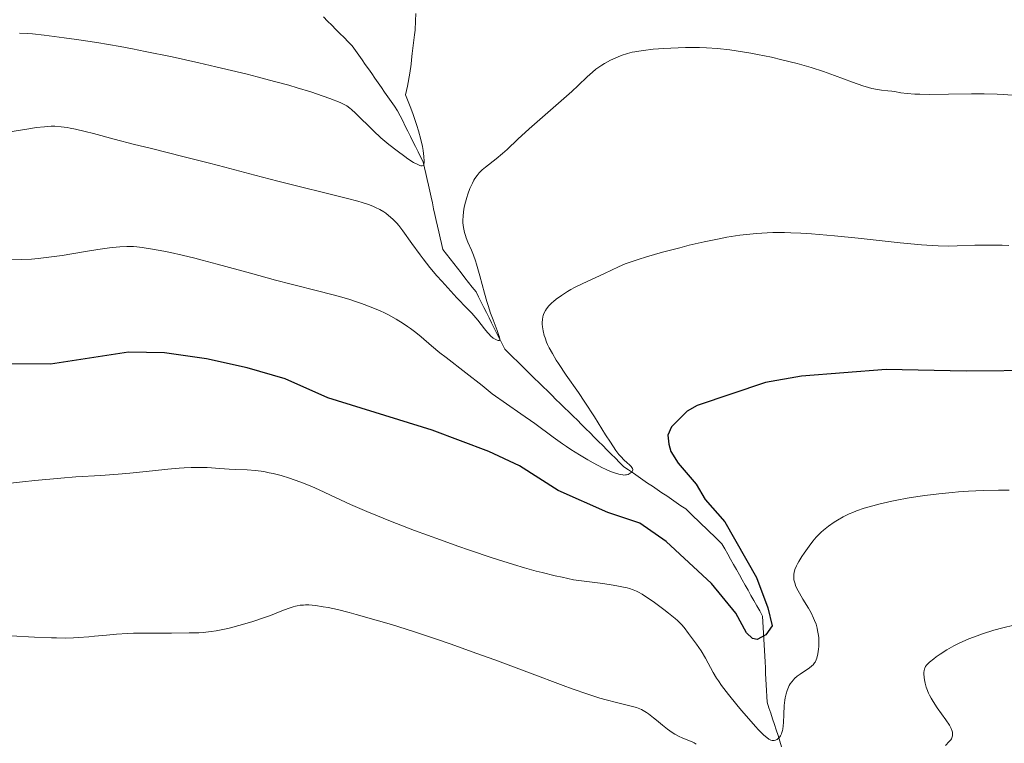
# Model space of a CAD drawing. Units: metres. Extents: x 671624 to 675109, y 4756027 to 4758363.
# Drawn here: x 672274 to 672438, y 4758095 to 4758215 of the extents above; entities that cross this region are included whole.
import ezdxf

# ---------------------------------------------------------------- set-up
doc = ezdxf.new("R2010")
doc.units = ezdxf.units.M
doc.header["$MEASUREMENT"] = 0
doc.linetypes.add('DGN Style 3', pattern=[2.435891, 1.739922, -0.695969])
for name, color, linetype, lineweight in [('Barranco lineal', 142, 'DGN Style 3', 13), ('Curva de nivel directora', 30, 'Continuous', 30), ('Curva de nivel intermedia', 30, 'Continuous', 0)]:
    doc.layers.add(name, color=color, linetype=linetype, lineweight=lineweight)

msp = doc.modelspace()

# ---------------------------------------------------------------- linework, layer by layer
at = {"layer": 'Barranco lineal', "color": 142, "linetype": 'DGN Style 3', "lineweight": 13}
for points in [[(672324.67, 4758215.6, 1680.14), (672325.36, 4758214.91, 1680.23), (672326.04, 4758214.23, 1680.22), (672326.73, 4758213.54, 1680.34), (672327.41, 4758212.86, 1680.45), (672328.1, 4758212.17, 1680.62), (672328.78, 4758211.49, 1680.79), (672329.47, 4758210.8, 1680.91), (672330, 4758210.03, 1681), (672330.54, 4758209.26, 1681.1), (672331.08, 4758208.49, 1681.27), (672331.62, 4758207.72, 1681.45), (672332.15, 4758206.95, 1681.65), (672332.69, 4758206.18, 1681.77), (672333.23, 4758205.41, 1681.96), (672333.77, 4758204.64, 1682.13), (672334.31, 4758203.87, 1682.32), (672334.84, 4758203.1, 1682.58), (672335.38, 4758202.32, 1682.7), (672335.92, 4758201.55, 1682.92), (672336.46, 4758200.78, 1683.05), (672337, 4758200.01, 1683.2), (672337.42, 4758199.16, 1683.21), (672337.85, 4758198.3, 1683.27), (672338.28, 4758197.45, 1683.48), (672338.7, 4758196.6, 1683.62), (672339.13, 4758195.74, 1683.74), (672339.56, 4758194.89, 1683.87), (672339.98, 4758194.04, 1684.1), (672340.41, 4758193.18, 1684.4), (672340.84, 4758192.33, 1684.55), (672341.26, 4758191.48, 1684.71), (672341.48, 4758190.51, 1684.84), (672341.7, 4758189.54, 1685.22), (672341.92, 4758188.57, 1685.49), (672342.13, 4758187.6, 1685.66), (672342.35, 4758186.63, 1685.87), (672342.57, 4758185.65, 1686.11), (672342.79, 4758184.68, 1686.41), (672343, 4758183.71, 1686.63), (672343.22, 4758182.74, 1686.7), (672343.44, 4758181.77, 1686.67), (672343.66, 4758180.8, 1686.8), (672343.87, 4758179.83, 1686.99), (672344.09, 4758178.86, 1687.18), (672344.31, 4758177.89, 1687.35)], [(672344.31, 4758177.89, 1687.35), (672344.53, 4758176.92, 1687.66), (672345.14, 4758176.14, 1687.91), (672345.75, 4758175.36, 1688.12), (672346.37, 4758174.58, 1688.38), (672346.98, 4758173.8, 1688.6), (672347.59, 4758173.02, 1688.74), (672348.21, 4758172.23, 1688.8), (672348.82, 4758171.45, 1688.87), (672349.43, 4758170.67, 1689), (672350.05, 4758169.89, 1689.18), (672350.48, 4758169.02, 1689.17), (672350.91, 4758168.16, 1689.52), (672351.35, 4758167.29, 1689.53), (672351.78, 4758166.42, 1689.56), (672352.22, 4758165.56, 1689.59), (672352.65, 4758164.69, 1689.67), (672353.08, 4758163.82, 1689.8), (672353.52, 4758162.96, 1689.81), (672353.95, 4758162.09, 1689.9), (672354.38, 4758161.22, 1690.02), (672354.82, 4758160.35, 1690.17), (672355.53, 4758159.66, 1690.25), (672356.24, 4758158.96, 1690.37), (672356.95, 4758158.26, 1690.49), (672357.66, 4758157.56, 1690.55), (672358.37, 4758156.87, 1690.7), (672359.08, 4758156.17, 1690.97), (672359.79, 4758155.47, 1691.1), (672360.51, 4758154.78, 1691.31), (672361.22, 4758154.08, 1691.41), (672361.93, 4758153.38, 1691.5), (672362.64, 4758152.68, 1691.57), (672363.35, 4758151.99, 1691.55), (672364.06, 4758151.29, 1691.94), (672364.77, 4758150.59, 1692), (672365.48, 4758149.9, 1691.99), (672366.2, 4758149.2, 1692.24), (672366.91, 4758148.5, 1692.5), (672367.62, 4758147.8, 1692.79), (672368.32, 4758147.1, 1693.12), (672369.02, 4758146.4, 1693.34), (672369.73, 4758145.7, 1693.5), (672370.43, 4758144.99, 1693.96), (672371.13, 4758144.29, 1693.95), (672371.83, 4758143.59, 1694.05), (672372.54, 4758142.88, 1694.28), (672373.24, 4758142.18, 1694.39), (672373.94, 4758141.48, 1694.54), (672374.65, 4758140.78, 1694.63), (672375.44, 4758140.24, 1694.67), (672376.23, 4758139.69, 1695.04), (672377.02, 4758139.15, 1695.32), (672377.81, 4758138.61, 1695.53), (672378.6, 4758138.07, 1695.57), (672379.4, 4758137.53, 1695.51), (672380.19, 4758136.99, 1695.57), (672380.98, 4758136.45, 1695.61), (672381.77, 4758135.91, 1695.64), (672382.56, 4758135.37, 1695.65), (672383.35, 4758134.83, 1695.78), (672384.14, 4758134.29, 1695.89), (672384.94, 4758133.75, 1696), (672385.61, 4758133.11, 1696.15), (672386.27, 4758132.47, 1696.29), (672386.94, 4758131.82, 1696.44), (672387.61, 4758131.18, 1696.54), (672388.28, 4758130.54, 1696.62), (672388.95, 4758129.9, 1696.69), (672389.62, 4758129.26, 1696.88), (672390.29, 4758128.62, 1697.23), (672390.96, 4758127.97, 1697.62), (672391.44, 4758127.11, 1697.88), (672391.93, 4758126.25, 1698.13), (672392.41, 4758125.39, 1698.24), (672392.9, 4758124.53, 1698.27), (672393.38, 4758123.67, 1698.27), (672393.86, 4758122.81, 1698.32), (672394.35, 4758121.95, 1698.35), (672394.83, 4758121.09, 1698.39), (672395.32, 4758120.23, 1698.51), (672395.8, 4758119.37, 1698.77), (672396.29, 4758118.51, 1698.87), (672396.77, 4758117.65, 1698.94), (672397.25, 4758116.79, 1699.18), (672397.74, 4758115.93, 1699.38), (672397.79, 4758114.97, 1699.37), (672397.84, 4758114.02, 1699.45), (672397.89, 4758113.07, 1699.84), (672397.94, 4758112.11, 1700.28), (672397.99, 4758111.16, 1700.7), (672398.04, 4758110.2, 1701.04), (672398.09, 4758109.25, 1701.39), (672398.14, 4758108.3, 1701.77), (672398.19, 4758107.34, 1702.13), (672398.24, 4758106.39, 1702.57), (672398.29, 4758105.44, 1702.73), (672398.34, 4758104.48, 1702.96), (672398.39, 4758103.53, 1703.25), (672398.44, 4758102.57, 1703.44), (672398.49, 4758101.62, 1703.49)], [(672398.49, 4758101.62, 1703.49), (672398.79, 4758100.69, 1703.73), (672399.09, 4758099.76, 1704), (672399.39, 4758098.83, 1704.21), (672399.7, 4758097.91, 1704.35), (672400, 4758096.98, 1704.48), (672400.3, 4758096.05, 1704.66), (672400.6, 4758095.12, 1705.03), (672400.9, 4758094.19, 1705.28)]]:
    msp.add_polyline3d(points, dxfattribs=at)
at = {"layer": 'Curva de nivel directora', "color": 30, "linetype": 'Continuous', "lineweight": 30, "elevation": 1700, "flags": 128}
msp.add_lwpolyline([(672444.2, 4758156.76), (672431.62, 4758156.66), (672418.29, 4758156.96), (672404.23, 4758155.87), (672398.19, 4758154.77), (672386.82, 4758150.96), (672385.17, 4758150), (672382.59, 4758147.44), (672381.98, 4758146.01), (672382.13, 4758144.51), (672382.48, 4758143.3), (672383.67, 4758141.37), (672386.68, 4758137.86), (672388.2, 4758135.32), (672391.45, 4758131.6), (672396.73, 4758122.36), (672398.62, 4758117.32), (672399.3, 4758114.33), (672398.28, 4758112.83), (672396.85, 4758112.02), (672396.07, 4758112.2), (672395.06, 4758113.16), (672393.27, 4758116.39), (672389.25, 4758121.37), (672381.67, 4758128.35), (672377.31, 4758131.41), (672371.96, 4758133.16), (672363.71, 4758136.82), (672357.27, 4758140.93), (672352.19, 4758143.33), (672342.76, 4758146.87), (672325.39, 4758152.25), (672318.29, 4758155.39), (672312, 4758157.23), (672305.2, 4758158.73), (672298.2, 4758159.72), (672292.24, 4758159.83), (672279.25, 4758157.82), (672267.26, 4758157.88)], dxfattribs=at)
at = {"layer": 'Curva de nivel intermedia', "color": 30, "linetype": 'Continuous', "lineweight": 0, "flags": 128}
for points, elevation in [([(672340.05, 4758216.16), (672339.98, 4758214.98), (672339.9, 4758213.38), (672339.84, 4758212.61), (672339.44, 4758209.51), (672339.34, 4758208.46), (672339.26, 4758207.75), (672339.04, 4758206.27), (672338.64, 4758204.07), (672338.34, 4758202.63), (672339.1, 4758200.69), (672339.53, 4758199.53), (672340.21, 4758197.53), (672340.47, 4758196.67), (672340.87, 4758195.2)], 1685), ([(672340.87, 4758195.2), (672341.12, 4758194.03), (672341.23, 4758193.39), (672341.36, 4758192.37), (672341.4, 4758191.62), (672341.4, 4758191.34), (672341.36, 4758191.12), (672341.24, 4758190.91), (672341.08, 4758190.83), (672340.87, 4758190.85), (672340.69, 4758190.9), (672340.25, 4758191.09), (672339.67, 4758191.41), (672338.73, 4758192.01), (672338.2, 4758192.38), (672336.92, 4758193.32), (672335.57, 4758194.38), (672334.9, 4758194.95), (672334.24, 4758195.52), (672332.98, 4758196.68), (672329.98, 4758199.6), (672329.32, 4758200.2), (672329.04, 4758200.43), (672328.53, 4758200.8), (672328.2, 4758200.99), (672327.42, 4758201.36), (672325.74, 4758202.03), (672324.62, 4758202.43), (672322.56, 4758203.13), (672320.28, 4758203.83), (672318.92, 4758204.23), (672316.53, 4758204.89), (672313.63, 4758205.64), (672311.96, 4758206.06), (672306.78, 4758207.31), (672303.92, 4758207.96), (672299.47, 4758208.95), (672295.03, 4758209.87), (672292.89, 4758210.29), (672290.82, 4758210.67), (672286.98, 4758211.33), (672283.56, 4758211.86), (672281.54, 4758212.15), (672278.18, 4758212.57), (672276.28, 4758212.77), (672275.49, 4758212.84), (672274.1, 4758212.93)], 1685), ([(672439.24, 4758202.58), (672437.83, 4758202.69), (672436.76, 4758202.75), (672434.59, 4758202.81), (672432.46, 4758202.81), (672428.64, 4758202.75), (672425.44, 4758202.72), (672423.9, 4758202.74), (672423.07, 4758202.77), (672421.8, 4758202.86), (672420.74, 4758203), (672419.69, 4758203.2), (672419.24, 4758203.27), (672418.54, 4758203.33), (672417.49, 4758203.42), (672416.87, 4758203.51), (672415.9, 4758203.72), (672415.35, 4758203.87), (672414.4, 4758204.16), (672412.67, 4758204.76), (672409.68, 4758205.87), (672407.86, 4758206.51), (672405.79, 4758207.18), (672404.66, 4758207.52), (672403.46, 4758207.85), (672400.93, 4758208.49), (672399.19, 4758208.89), (672396.88, 4758209.37), (672395.75, 4758209.59), (672393.36, 4758209.99), (672392.26, 4758210.14), (672390.24, 4758210.36), (672388.4, 4758210.49), (672387.22, 4758210.52), (672386.45, 4758210.53), (672384.89, 4758210.52), (672382.48, 4758210.44), (672381.28, 4758210.38), (672379.52, 4758210.24), (672377.9, 4758210.05), (672377.15, 4758209.94)], 1690), ([(672377.15, 4758209.94), (672376.46, 4758209.81), (672376.03, 4758209.72), (672375.24, 4758209.52), (672374.19, 4758209.18), (672373.57, 4758208.94), (672373.18, 4758208.77), (672372.45, 4758208.42), (672371.45, 4758207.87), (672370.98, 4758207.58), (672370.32, 4758207.13), (672370.01, 4758206.9), (672369.42, 4758206.42), (672368.57, 4758205.64), (672367.07, 4758204.19), (672365.97, 4758203.18), (672358.88, 4758196.97), (672357.03, 4758195.28), (672355.22, 4758193.57), (672354.46, 4758192.88), (672353.39, 4758191.99), (672351.64, 4758190.64), (672351.05, 4758190.15), (672350.75, 4758189.85), (672350.56, 4758189.65), (672350.22, 4758189.22), (672349.88, 4758188.73), (672349.71, 4758188.44), (672349.44, 4758187.96), (672349.04, 4758187.07), (672348.68, 4758186.11), (672348.51, 4758185.58), (672348.28, 4758184.77), (672348.09, 4758183.97), (672348.02, 4758183.57), (672347.96, 4758183.19), (672347.89, 4758182.46), (672347.87, 4758181.78), (672347.88, 4758181.36), (672347.96, 4758180.56), (672348.13, 4758179.75), (672348.28, 4758179.23), (672348.4, 4758178.88), (672348.7, 4758178.14), (672349.28, 4758176.82), (672349.61, 4758176), (672349.97, 4758175.03), (672350.14, 4758174.48), (672350.69, 4758172.55), (672351.46, 4758169.66), (672351.86, 4758168.25), (672352.07, 4758167.58), (672352.48, 4758166.33), (672352.88, 4758165.22), (672353.56, 4758163.44), (672353.86, 4758162.63), (672353.95, 4758162.33), (672354, 4758162), (672353.98, 4758161.86), (672353.88, 4758161.78), (672353.75, 4758161.77), (672353.55, 4758161.82), (672353.32, 4758161.92), (672352.92, 4758162.19), (672352.46, 4758162.58), (672352.22, 4758162.82), (672351.97, 4758163.09), (672351.46, 4758163.72), (672350.33, 4758165.18), (672349.68, 4758165.96), (672349.34, 4758166.34), (672348.6, 4758167.12), (672346.86, 4758168.89), (672345.85, 4758169.96), (672344.34, 4758171.63), (672343.55, 4758172.54), (672342.38, 4758173.95), (672341.26, 4758175.35), (672340.75, 4758176.03), (672339.39, 4758177.91), (672337.9, 4758180.03), (672337.22, 4758180.9), (672336.88, 4758181.3), (672336.2, 4758181.99), (672335.51, 4758182.59), (672335.04, 4758182.94), (672334.72, 4758183.16), (672334.06, 4758183.56), (672333.35, 4758183.92), (672332.97, 4758184.09), (672332.32, 4758184.35), (672331.13, 4758184.75), (672330.41, 4758184.96), (672328.67, 4758185.43), (672317.06, 4758188.26), (672313.23, 4758189.26), (672308.28, 4758190.61), (672305.68, 4758191.3), (672301.47, 4758192.36), (672295.81, 4758193.76), (672293.21, 4758194.4)], 1690), ([(672293.21, 4758194.4), (672289.86, 4758195.27), (672286.38, 4758196.21), (672285.03, 4758196.56), (672283.42, 4758196.96), (672282.54, 4758197.13), (672282.02, 4758197.22), (672281.02, 4758197.35), (672279.97, 4758197.41), (672279.36, 4758197.41), (672278.26, 4758197.35), (672276.85, 4758197.19), (672276, 4758197.07), (672272.9, 4758196.56)], 1690), ([(672438.72, 4758177.6), (672437.6, 4758177.64), (672435.4, 4758177.66), (672433.02, 4758177.62), (672430.08, 4758177.53), (672428.71, 4758177.5), (672426.92, 4758177.52), (672425.93, 4758177.57), (672424.19, 4758177.69), (672420.6, 4758178.04), (672413.64, 4758178.8), (672409.72, 4758179.2), (672405.89, 4758179.51), (672404.1, 4758179.62), (672402.44, 4758179.69), (672401.39, 4758179.72), (672399.42, 4758179.72), (672398.5, 4758179.69), (672396.73, 4758179.59), (672395.04, 4758179.43), (672393.94, 4758179.29), (672391.76, 4758178.95), (672390.51, 4758178.72), (672387.99, 4758178.19), (672385.52, 4758177.62), (672383.94, 4758177.22), (672381.07, 4758176.46), (672378.43, 4758175.7), (672377.01, 4758175.26), (672376.2, 4758175), (672374.88, 4758174.51), (672373.74, 4758174.03), (672371.43, 4758172.92), (672367.72, 4758171.22), (672366.43, 4758170.58), (672365.82, 4758170.25), (672365.25, 4758169.93), (672364.25, 4758169.29), (672363.41, 4758168.68), (672362.93, 4758168.28), (672362.65, 4758168.02), (672362.17, 4758167.53), (672361.75, 4758167.02), (672361.59, 4758166.78), (672361.34, 4758166.29), (672361.22, 4758165.96), (672361.17, 4758165.74), (672361.1, 4758165.26), (672361.07, 4758164.75), (672361.08, 4758164.47), (672361.12, 4758164.04), (672361.23, 4758163.36), (672361.41, 4758162.62), (672361.54, 4758162.23), (672361.8, 4758161.52), (672361.96, 4758161.14), (672362.24, 4758160.55), (672362.76, 4758159.59), (672363.39, 4758158.52), (672363.76, 4758157.95), (672365.07, 4758156.03), (672367.11, 4758153.11), (672368.18, 4758151.54), (672369.74, 4758149.1), (672371.62, 4758146.1), (672372.4, 4758144.87), (672373.33, 4758143.49), (672373.83, 4758142.84), (672374.14, 4758142.48), (672374.71, 4758141.89), (672375.13, 4758141.5)], 1695), ([(672375.13, 4758141.5), (672375.64, 4758141.03), (672375.85, 4758140.81), (672376.06, 4758140.51), (672376.12, 4758140.37), (672376.13, 4758140.24), (672376.05, 4758140), (672375.87, 4758139.8), (672375.7, 4758139.69), (672375.34, 4758139.51), (672375.08, 4758139.44), (672374.94, 4758139.41), (672374.67, 4758139.4), (672374.47, 4758139.41), (672374.02, 4758139.48), (672373.43, 4758139.63), (672373.07, 4758139.74), (672372.41, 4758140), (672371.58, 4758140.37), (672371.08, 4758140.6), (672369.52, 4758141.43), (672368.63, 4758141.92), (672367.24, 4758142.75), (672365.82, 4758143.65), (672365.13, 4758144.12), (672364.45, 4758144.6), (672362.91, 4758145.72), (672359.82, 4758147.97), (672357.52, 4758149.59), (672352.75, 4758152.89), (672351.05, 4758154.27), (672348.37, 4758156.41), (672345.09, 4758158.94), (672344.04, 4758159.75), (672342.67, 4758160.89), (672340.93, 4758162.37), (672340.02, 4758163.11), (672339.14, 4758163.77), (672338.67, 4758164.11), (672337.94, 4758164.6), (672336.76, 4758165.33), (672335.48, 4758166.04), (672334.8, 4758166.38), (672334.1, 4758166.71), (672332.61, 4758167.35), (672330.99, 4758167.95), (672329.84, 4758168.34), (672329.03, 4758168.6), (672327.32, 4758169.1), (672324.13, 4758169.95), (672319.32, 4758171.16), (672316.68, 4758171.84), (672312.52, 4758172.97), (672307.01, 4758174.49), (672304.47, 4758175.17), (672303.29, 4758175.47), (672301.14, 4758175.99), (672299.24, 4758176.41), (672298.12, 4758176.64), (672296.2, 4758177), (672294.53, 4758177.26), (672293.61, 4758177.36), (672293.05, 4758177.39), (672291.96, 4758177.41), (672290.8, 4758177.37), (672290.16, 4758177.31), (672289.09, 4758177.2), (672287.15, 4758176.92), (672284.76, 4758176.53), (672281.21, 4758175.94), (672279.44, 4758175.68), (672277.2, 4758175.41), (672276.11, 4758175.32), (672274.47, 4758175.23), (672272.8, 4758175.2)], 1695), ([(672311.95, 4758140.26), (672310.01, 4758140.34), (672309, 4758140.39), (672307.45, 4758140.49), (672305.32, 4758140.63), (672304.25, 4758140.67), (672302.65, 4758140.66), (672301.5, 4758140.61), (672300.67, 4758140.55), (672298.78, 4758140.38), (672296.24, 4758140.1), (672292.44, 4758139.69), (672290.5, 4758139.52), (672287.65, 4758139.32), (672283.47, 4758139.07), (672280.98, 4758138.88), (672276.62, 4758138.49), (672274.57, 4758138.28), (672270.58, 4758137.84)], 1705), ([(672406.62, 4758108.65), (672406.45, 4758108.29), (672406.35, 4758108.13), (672406.12, 4758107.83), (672405.93, 4758107.64), (672405.5, 4758107.28), (672404.89, 4758106.86), (672403.96, 4758106.26), (672403.5, 4758105.91), (672403.06, 4758105.53), (672402.85, 4758105.33), (672402.57, 4758105), (672402.32, 4758104.64), (672402.17, 4758104.39), (672401.92, 4758103.85), (672401.82, 4758103.57), (672401.64, 4758102.97), (672401.51, 4758102.35), (672401.44, 4758101.92), (672401.34, 4758101.04), (672401.26, 4758099.53), (672401.19, 4758098.25), (672401.15, 4758097.66), (672401.07, 4758097.13), (672401.02, 4758096.89), (672400.93, 4758096.55), (672400.86, 4758096.35), (672400.69, 4758096.01), (672400.6, 4758095.86), (672400.39, 4758095.61), (672400.17, 4758095.42), (672400, 4758095.33), (672399.89, 4758095.29), (672399.67, 4758095.24), (672399.43, 4758095.23), (672399.31, 4758095.25), (672399.12, 4758095.31), (672398.79, 4758095.46), (672398.42, 4758095.72), (672398.21, 4758095.89), (672397.87, 4758096.19), (672397.03, 4758097.03), (672396.54, 4758097.57), (672395.42, 4758098.82), (672394.23, 4758100.21), (672393.45, 4758101.15), (672392.06, 4758102.87), (672390.92, 4758104.36), (672390.37, 4758105.14), (672390.06, 4758105.62), (672389.51, 4758106.56), (672388.21, 4758108.94), (672387.5, 4758110.14), (672386.76, 4758111.24), (672385.41, 4758113.05), (672384.7, 4758114.02), (672384.24, 4758114.55), (672383.59, 4758115.18), (672383.16, 4758115.55), (672382.1, 4758116.41), (672381.28, 4758117.04), (672379.52, 4758118.33), (672378.26, 4758119.19), (672377.68, 4758119.56), (672377.06, 4758119.93), (672376.74, 4758120.09), (672376.22, 4758120.31), (672375.58, 4758120.52), (672375.21, 4758120.62), (672374.31, 4758120.81), (672373.78, 4758120.91), (672372.86, 4758121.07), (672371.15, 4758121.33), (672366.29, 4758121.97), (672364.4, 4758122.38), (672363.23, 4758122.64), (672361.05, 4758123.17), (672360.04, 4758123.43), (672358.12, 4758123.96), (672356.3, 4758124.5), (672352.73, 4758125.64), (672348.97, 4758126.9), (672347.04, 4758127.57), (672344.12, 4758128.6), (672339.83, 4758130.17), (672335.83, 4758131.71), (672333.38, 4758132.7), (672331.87, 4758133.33), (672329.16, 4758134.51), (672326.65, 4758135.66), (672323.93, 4758136.94), (672322.71, 4758137.48), (672320.93, 4758138.2), (672319.78, 4758138.62), (672319.04, 4758138.87), (672317.62, 4758139.3), (672316.29, 4758139.65), (672315.66, 4758139.79), (672314.73, 4758139.97), (672313.35, 4758140.15), (672311.95, 4758140.26)], 1705), ([(672438.75, 4758136.87), (672436.99, 4758136.88), (672434.44, 4758136.84), (672431.97, 4758136.72), (672430.35, 4758136.61), (672429.26, 4758136.51), (672427.04, 4758136.28), (672424.73, 4758135.98), (672423.55, 4758135.82), (672421.79, 4758135.54), (672420.07, 4758135.23), (672419.22, 4758135.06), (672417.77, 4758134.74), (672417.08, 4758134.57), (672416.06, 4758134.3), (672414.64, 4758133.87), (672413.33, 4758133.42), (672412.72, 4758133.18), (672412.15, 4758132.93), (672411.11, 4758132.42), (672410.19, 4758131.9), (672409.64, 4758131.55), (672408.67, 4758130.88), (672407.85, 4758130.23), (672407.48, 4758129.9), (672406.93, 4758129.36), (672406.66, 4758129.06), (672406.09, 4758128.38), (672405.48, 4758127.58), (672404.66, 4758126.41), (672404.28, 4758125.82), (672403.77, 4758124.99), (672403.56, 4758124.61), (672403.38, 4758124.27), (672403.12, 4758123.69), (672402.97, 4758123.2), (672402.92, 4758122.91), (672402.91, 4758122.72), (672402.91, 4758122.36), (672402.95, 4758121.98), (672402.98, 4758121.77), (672403.07, 4758121.44), (672403.28, 4758120.86), (672403.63, 4758120.15), (672403.86, 4758119.73), (672404.44, 4758118.76), (672405.35, 4758117.26), (672405.79, 4758116.45), (672406.2, 4758115.61), (672406.38, 4758115.19), (672406.62, 4758114.56), (672406.8, 4758113.94), (672406.89, 4758113.53), (672407.02, 4758112.72), (672407.06, 4758112.33), (672407.09, 4758111.58), (672407.06, 4758110.88), (672407.02, 4758110.44), (672406.91, 4758109.67), (672406.73, 4758108.95), (672406.62, 4758108.65)], 1705), ([(672383.87, 4758095.9), (672383.11, 4758096.3), (672382.71, 4758096.55), (672381.9, 4758097.14), (672381.08, 4758097.78), (672380.06, 4758098.63), (672379.59, 4758099.01), (672378.76, 4758099.65), (672378.39, 4758099.91), (672377.85, 4758100.23), (672377.58, 4758100.37), (672377.02, 4758100.6), (672376.73, 4758100.71), (672376.09, 4758100.89), (672373.44, 4758101.53), (672371.73, 4758101.99), (672370.64, 4758102.3), (672368.64, 4758102.94), (672366.07, 4758103.83), (672364.54, 4758104.38), (672358.94, 4758106.47), (672353.16, 4758108.63), (672350.17, 4758109.73), (672345.75, 4758111.32), (672343.63, 4758112.05), (672339.63, 4758113.38), (672336, 4758114.51), (672333.81, 4758115.16), (672330.09, 4758116.21), (672328.93, 4758116.52), (672326.98, 4758117), (672325.45, 4758117.34), (672324.63, 4758117.49), (672323.33, 4758117.69), (672322.24, 4758117.78), (672321.67, 4758117.79), (672321.35, 4758117.77), (672320.79, 4758117.72), (672320.28, 4758117.65), (672320.02, 4758117.59), (672319.6, 4758117.48), (672318.8, 4758117.21), (672317.74, 4758116.79), (672315.85, 4758116.04), (672314.69, 4758115.62), (672312.93, 4758115.04), (672312, 4758114.75), (672310.58, 4758114.34), (672309.18, 4758113.98), (672308.5, 4758113.82), (672307.36, 4758113.58), (672306.81, 4758113.48), (672305.96, 4758113.36), (672304.63, 4758113.22), (672303.91, 4758113.17), (672302.3, 4758113.12), (672299.4, 4758113.1), (672295.12, 4758113.11), (672293.04, 4758113.08), (672292.06, 4758113.04), (672290.23, 4758112.92), (672288.56, 4758112.78), (672286.56, 4758112.58), (672285.64, 4758112.49), (672283.92, 4758112.35), (672283.07, 4758112.31), (672281.74, 4758112.28), (672280.25, 4758112.29), (672279.42, 4758112.31), (672276.6, 4758112.43), (672272.66, 4758112.62)], 1710), ([(672439.52, 4758114.4), (672437.68, 4758113.96), (672436.23, 4758113.56), (672434.33, 4758112.97), (672433.41, 4758112.65), (672432.07, 4758112.13), (672430.91, 4758111.64), (672430.35, 4758111.37), (672429.54, 4758110.96), (672428.36, 4758110.3), (672427.26, 4758109.6), (672426.6, 4758109.13), (672426.2, 4758108.83), (672425.52, 4758108.27), (672425.16, 4758107.94), (672425.02, 4758107.78), (672424.84, 4758107.53), (672424.71, 4758107.27), (672424.66, 4758107.13), (672424.6, 4758106.8), (672424.58, 4758106.62), (672424.57, 4758106.32), (672424.62, 4758105.69), (672424.67, 4758105.34), (672424.79, 4758104.76), (672424.97, 4758104.13), (672425.08, 4758103.8), (672425.35, 4758103.12), (672425.51, 4758102.78), (672425.78, 4758102.25), (672426.09, 4758101.71), (672426.8, 4758100.64), (672428.24, 4758098.65), (672428.8, 4758097.81), (672429, 4758097.44), (672429.11, 4758097.22)], 1710), ([(672429.11, 4758097.22), (672429.26, 4758096.81), (672429.31, 4758096.63), (672429.35, 4758096.3), (672429.33, 4758096.01), (672429.29, 4758095.83), (672429.15, 4758095.52), (672429.05, 4758095.36), (672428.79, 4758095.05), (672428.17, 4758094.4)], 1710), ([(672386.66, 4758094.62), (672386.33, 4758094.82), (672385.99, 4758095), (672385.3, 4758095.3), (672384.36, 4758095.68), (672383.87, 4758095.9)], 1710)]:
    msp.add_lwpolyline(points, dxfattribs=dict(at, elevation=elevation))

doc.saveas('drawing.dxf')
